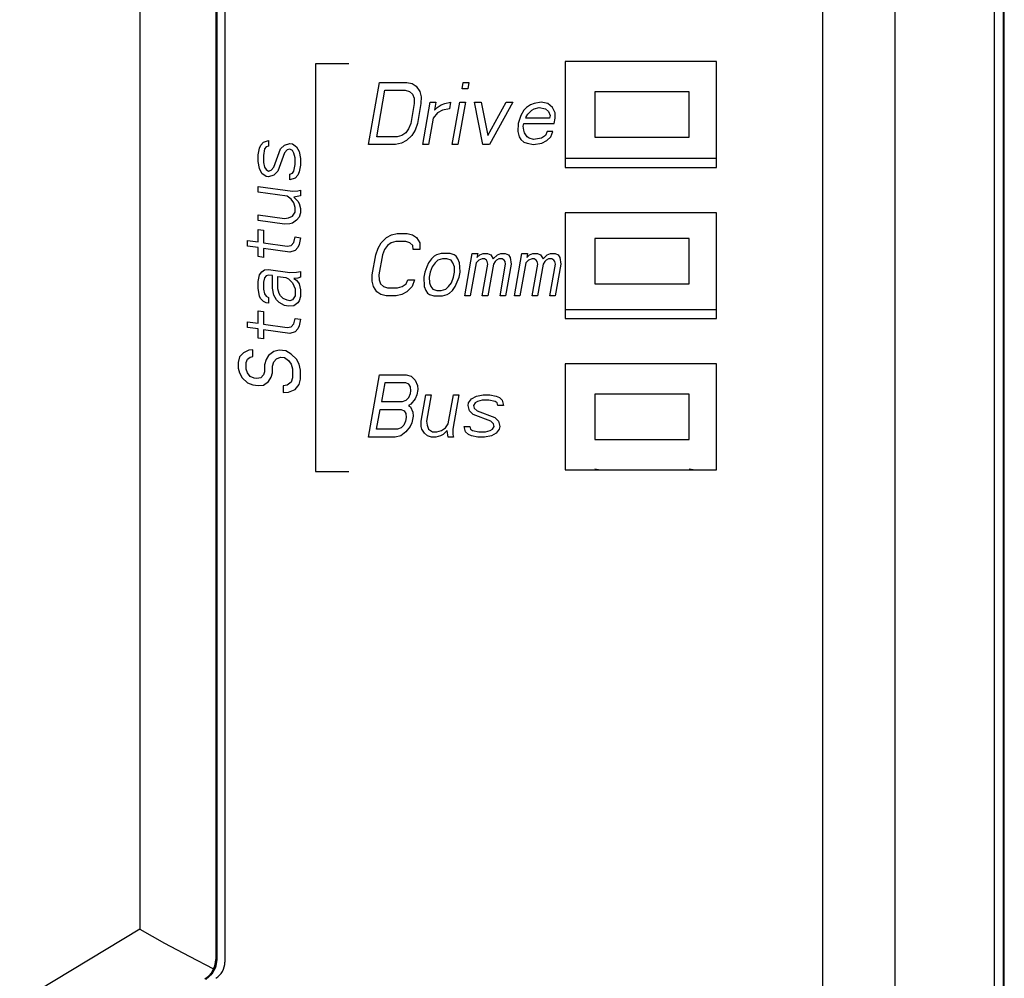
# Model space of a CAD drawing. Extents: x 0 to 34, y 0 to 22.
# Drawn here: x 27.2 to 28.5, y 6.8 to 8.1 of the extents above; entities that cross this region are included whole.
import ezdxf

# ---------------------------------------------------------------- set-up
doc = ezdxf.new("R2010")
doc.units = 0
doc.header["$LTSCALE"] = 1.87
doc.header["$MEASUREMENT"] = 0
doc.layers.get('0').update_dxf_attribs({"linetype": 'CONTINUOUS'})

msp = doc.modelspace()

# ---------------------------------------------------------------- linework, layer by layer
at = {"color": 0, "linetype": 'Continuous'}
for p, q in [((27.3485, 10.4013), (27.3485, 6.8591)), ((27.4488, 10.366), (27.4488, 6.8193)), ((27.4503, 10.3644), (27.4503, 6.8185)), ((27.4608, 10.3603), (27.4608, 6.8156)), ((28.4778, 10.3116), (28.4778, 5.2249)), ((28.4903, 3.5738), (28.4903, 10.1291)), ((28.4913, 3.5505), (28.4913, 9.3856)), ((28.2509, 9.0909), (28.2509, 5.3509)), ((28.3467, 9.0912), (28.3467, 5.225)), ((27.9108, 8.0065), (27.9108, 7.8665)), ((28.1108, 8.0065), (27.9108, 8.0065)), ((28.1108, 7.8665), (28.1108, 8.0065)), ((27.5808, 8.0035), (27.5808, 7.4644)), ((27.6247, 8.0035), (27.5808, 8.0035)), ((27.6508, 7.8965), (27.6653, 7.9789)), ((27.6616, 7.907), (27.6724, 7.9684)), ((27.6653, 7.9789), (27.7012, 7.9789)), ((27.6724, 7.9684), (27.6993, 7.9684)), ((27.6993, 7.9684), (27.705, 7.9666)), ((27.7012, 7.9789), (27.7083, 7.9772)), ((27.7083, 7.9772), (27.7137, 7.9737)), ((27.7137, 7.9737), (27.7184, 7.9666)), ((27.7744, 7.9701), (27.7759, 7.9789)), ((27.7819, 7.9701), (27.7744, 7.9701)), ((27.7759, 7.9789), (27.7834, 7.9789)), ((27.7834, 7.9789), (27.7819, 7.9701)), ((27.705, 7.9666), (27.7089, 7.9631)), ((27.7089, 7.9631), (27.7109, 7.9579)), ((27.7109, 7.9579), (27.7112, 7.9509)), ((27.7184, 7.9666), (27.7202, 7.9596)), ((27.7202, 7.9596), (27.7201, 7.9509)), ((27.9498, 7.9665), (27.9498, 7.9065)), ((28.0748, 7.9665), (27.9498, 7.9665)), ((28.0748, 7.9065), (28.0748, 7.9665)), ((27.7112, 7.9509), (27.7065, 7.9246)), ((27.7201, 7.9509), (27.7155, 7.9246)), ((27.7225, 7.8965), (27.7324, 7.9526)), ((27.7324, 7.9526), (27.7399, 7.9526)), ((27.7399, 7.9526), (27.738, 7.9421)), ((27.738, 7.9421), (27.7416, 7.9456)), ((27.7416, 7.9456), (27.7467, 7.9491)), ((27.7485, 7.9421), (27.7419, 7.9386)), ((27.7467, 7.9491), (27.7515, 7.9509)), ((27.7578, 7.9439), (27.7485, 7.9421)), ((27.7515, 7.9509), (27.7593, 7.9526)), ((27.7593, 7.9526), (27.7578, 7.9439)), ((27.7614, 7.8965), (27.7713, 7.9526)), ((27.7788, 7.9526), (27.7689, 7.8965)), ((27.7713, 7.9526), (27.7788, 7.9526)), ((27.7907, 7.9526), (27.7997, 7.9526)), ((27.8018, 7.8965), (27.7907, 7.9526)), ((27.7997, 7.9526), (27.8084, 7.9088)), ((27.8084, 7.9088), (27.8326, 7.9526)), ((27.8416, 7.9526), (27.8107, 7.8965)), ((27.8326, 7.9526), (27.8416, 7.9526)), ((27.8562, 7.9421), (27.8519, 7.9351)), ((27.8598, 7.9456), (27.8562, 7.9421)), ((27.8649, 7.9491), (27.8598, 7.9456)), ((27.8612, 7.9368), (27.8666, 7.9421)), ((27.8697, 7.9509), (27.8649, 7.9491)), ((27.8666, 7.9421), (27.8699, 7.9439)), ((27.8789, 7.9526), (27.8697, 7.9509)), ((27.8699, 7.9439), (27.8762, 7.9456)), ((27.8762, 7.9456), (27.8849, 7.9439)), ((27.8876, 7.9509), (27.8789, 7.9526)), ((27.8849, 7.9439), (27.8887, 7.9403)), ((27.8941, 7.9456), (27.8876, 7.9509)), ((27.8974, 7.9386), (27.8941, 7.9456)), ((27.7362, 7.9316), (27.73, 7.8965)), ((27.7419, 7.9386), (27.7362, 7.9316)), ((27.8519, 7.9351), (27.8486, 7.9246)), ((27.8588, 7.9316), (27.8591, 7.9333)), ((27.8902, 7.9316), (27.8588, 7.9316)), ((27.8591, 7.9333), (27.8612, 7.9368)), ((27.8887, 7.9403), (27.8908, 7.9351)), ((27.8908, 7.9351), (27.8902, 7.9316)), ((27.8964, 7.9246), (27.8977, 7.9316)), ((27.8977, 7.9316), (27.8974, 7.9386)), ((27.7038, 7.9176), (27.6999, 7.9123)), ((27.7065, 7.9246), (27.7038, 7.9176)), ((27.7125, 7.9158), (27.7082, 7.9088)), ((27.7155, 7.9246), (27.7125, 7.9158)), ((27.8486, 7.9246), (27.8482, 7.914)), ((27.8554, 7.9211), (27.856, 7.9246)), ((27.856, 7.9158), (27.8554, 7.9211)), ((27.856, 7.9246), (27.8964, 7.9246)), ((27.8569, 7.9123), (27.856, 7.9158)), ((27.5117, 7.9), (27.5187, 7.902)), ((27.5187, 7.902), (27.5187, 7.8945)), ((27.6885, 7.907), (27.6616, 7.907)), ((27.6948, 7.9088), (27.6885, 7.907)), ((27.701, 7.9018), (27.6944, 7.8983)), ((27.6999, 7.9123), (27.6948, 7.9088)), ((27.7082, 7.9088), (27.701, 7.9018)), ((27.8482, 7.914), (27.85, 7.907)), ((27.85, 7.907), (27.8523, 7.9035)), ((27.8523, 7.9035), (27.8562, 7.9)), ((27.8604, 7.907), (27.8569, 7.9123)), ((27.8631, 7.9053), (27.8604, 7.907)), ((27.8688, 7.9035), (27.8631, 7.9053)), ((27.8796, 7.9053), (27.8688, 7.9035)), ((27.8847, 7.9088), (27.8796, 7.9053)), ((27.8798, 7.8983), (27.8864, 7.9018)), ((27.8871, 7.914), (27.8847, 7.9088)), ((27.8864, 7.9018), (27.8918, 7.907)), ((27.8946, 7.914), (27.8871, 7.914)), ((27.8918, 7.907), (27.8946, 7.914)), ((27.9498, 7.9065), (28.0748, 7.9065)), ((27.5047, 7.883), (27.5064, 7.8918)), ((27.5064, 7.8918), (27.5082, 7.896)), ((27.5082, 7.896), (27.5117, 7.9)), ((27.5134, 7.8908), (27.5117, 7.882)), ((27.5152, 7.8935), (27.5134, 7.8908)), ((27.5187, 7.8945), (27.5152, 7.8935)), ((27.5257, 7.8666), (27.5345, 7.8908)), ((27.5345, 7.8908), (27.5397, 7.896)), ((27.5397, 7.896), (27.5467, 7.898)), ((27.5432, 7.8896), (27.5397, 7.8856)), ((27.5467, 7.8906), (27.5432, 7.8896)), ((27.5467, 7.898), (27.5502, 7.8976)), ((27.5502, 7.8886), (27.5467, 7.8906)), ((27.5502, 7.8976), (27.5555, 7.8938)), ((27.5555, 7.8938), (27.559, 7.8873)), ((27.6866, 7.8965), (27.6508, 7.8965)), ((27.6944, 7.8983), (27.6866, 7.8965)), ((27.73, 7.8965), (27.7225, 7.8965)), ((27.7689, 7.8965), (27.7614, 7.8965)), ((27.8107, 7.8965), (27.8018, 7.8965)), ((27.8562, 7.9), (27.8604, 7.8983)), ((27.8604, 7.8983), (27.869, 7.8965)), ((27.869, 7.8965), (27.8798, 7.8983)), ((27.5047, 7.8741), (27.5047, 7.883)), ((27.5117, 7.882), (27.5117, 7.8731)), ((27.5397, 7.8856), (27.5309, 7.8614)), ((27.552, 7.8853), (27.5502, 7.8886)), ((27.5537, 7.8791), (27.552, 7.8853)), ((27.5537, 7.8701), (27.5537, 7.8791)), ((27.559, 7.8873), (27.5608, 7.8781)), ((27.5608, 7.8781), (27.5608, 7.8692)), ((27.9108, 7.8785), (28.1108, 7.8785)), ((27.5064, 7.8648), (27.5047, 7.8741)), ((27.5099, 7.8584), (27.5064, 7.8648)), ((27.5117, 7.8731), (27.5134, 7.8668)), ((27.5134, 7.8668), (27.5152, 7.8636)), ((27.5152, 7.8636), (27.5187, 7.8616)), ((27.5222, 7.8626), (27.5257, 7.8666)), ((27.552, 7.8614), (27.5537, 7.8701)), ((27.5608, 7.8692), (27.559, 7.8604)), ((27.9108, 7.8665), (28.1108, 7.8665)), ((27.5152, 7.8546), (27.5099, 7.8584)), ((27.5187, 7.8541), (27.5152, 7.8546)), ((27.5187, 7.8616), (27.5222, 7.8626)), ((27.5257, 7.8561), (27.5187, 7.8541)), ((27.5309, 7.8614), (27.5257, 7.8561)), ((27.5467, 7.8577), (27.5502, 7.8587)), ((27.5467, 7.8502), (27.5467, 7.8577)), ((27.5537, 7.8522), (27.5467, 7.8502)), ((27.5502, 7.8587), (27.552, 7.8614)), ((27.5572, 7.8562), (27.5537, 7.8522)), ((27.559, 7.8604), (27.5572, 7.8562)), ((27.5047, 7.8337), (27.5047, 7.8412)), ((27.5047, 7.8412), (27.5502, 7.8348)), ((27.5432, 7.8283), (27.5047, 7.8337)), ((27.5485, 7.8245), (27.5432, 7.8283)), ((27.552, 7.8196), (27.5485, 7.8245)), ((27.5502, 7.8348), (27.5572, 7.8353)), ((27.5608, 7.8288), (27.552, 7.827)), ((27.552, 7.827), (27.5572, 7.8218)), ((27.5572, 7.8353), (27.5608, 7.8363)), ((27.5608, 7.8363), (27.5608, 7.8288)), ((27.5537, 7.8133), (27.552, 7.8196)), ((27.5537, 7.8074), (27.5537, 7.8133)), ((27.5572, 7.8218), (27.559, 7.8186)), ((27.559, 7.8186), (27.5608, 7.8123)), ((27.5608, 7.8123), (27.5608, 7.8064)), ((27.5047, 7.7963), (27.5047, 7.8038)), ((27.5047, 7.8038), (27.5397, 7.7989)), ((27.5397, 7.7989), (27.545, 7.7996)), ((27.545, 7.7996), (27.5502, 7.8019)), ((27.5502, 7.8019), (27.5537, 7.8074)), ((27.559, 7.8006), (27.5555, 7.7966)), ((27.5608, 7.8064), (27.559, 7.8006)), ((28.1108, 7.8065), (27.9108, 7.8065)), ((27.9108, 7.8065), (27.9108, 7.6665)), ((28.1108, 7.6665), (28.1108, 7.8065)), ((27.5397, 7.7914), (27.5047, 7.7963)), ((27.5467, 7.7919), (27.5397, 7.7914)), ((27.5502, 7.7929), (27.5467, 7.7919)), ((27.5555, 7.7966), (27.5502, 7.7929)), ((27.5047, 7.7679), (27.5047, 7.7843)), ((27.5047, 7.7843), (27.5117, 7.7834)), ((27.5117, 7.7834), (27.5117, 7.7669)), ((27.552, 7.7672), (27.5537, 7.7745)), ((27.5537, 7.7745), (27.5608, 7.7735)), ((27.5608, 7.7735), (27.559, 7.7647)), ((27.6675, 7.7666), (27.6746, 7.7737)), ((27.6746, 7.7737), (27.681, 7.7772)), ((27.681, 7.7772), (27.6887, 7.7789)), ((27.6887, 7.7789), (27.7018, 7.7789)), ((27.7018, 7.7789), (27.7088, 7.7772)), ((27.7088, 7.7772), (27.714, 7.7737)), ((27.714, 7.7737), (27.7186, 7.7666)), ((28.0748, 7.7725), (27.9498, 7.7725)), ((27.9498, 7.7725), (27.9498, 7.7125)), ((28.0748, 7.7125), (28.0748, 7.7725)), ((27.4906, 7.7624), (27.4906, 7.7699)), ((27.4906, 7.7699), (27.5047, 7.7679)), ((27.5047, 7.7604), (27.4906, 7.7624)), ((27.5047, 7.7485), (27.5047, 7.7604)), ((27.5117, 7.7669), (27.5432, 7.7625)), ((27.5117, 7.7594), (27.5117, 7.7475)), ((27.5467, 7.7545), (27.5117, 7.7594)), ((27.5432, 7.7625), (27.5485, 7.7632)), ((27.5485, 7.7632), (27.552, 7.7672)), ((27.5572, 7.7605), (27.5537, 7.7565)), ((27.559, 7.7647), (27.5572, 7.7605)), ((27.6603, 7.7509), (27.6633, 7.7596)), ((27.6633, 7.7596), (27.6675, 7.7666)), ((27.6757, 7.7631), (27.6718, 7.7579)), ((27.6807, 7.7666), (27.6757, 7.7631)), ((27.6868, 7.7684), (27.6807, 7.7666)), ((27.7, 7.7684), (27.6868, 7.7684)), ((27.7055, 7.7666), (27.7, 7.7684)), ((27.7093, 7.7631), (27.7055, 7.7666)), ((27.7098, 7.7579), (27.7093, 7.7631)), ((27.7186, 7.7666), (27.7186, 7.7579)), ((27.5117, 7.7475), (27.5047, 7.7485)), ((27.5537, 7.7565), (27.5467, 7.7545)), ((27.6557, 7.7246), (27.6603, 7.7509)), ((27.6691, 7.7509), (27.6645, 7.7246)), ((27.6718, 7.7579), (27.6691, 7.7509)), ((27.7186, 7.7579), (27.7098, 7.7579)), ((27.7339, 7.7456), (27.7301, 7.7403)), ((27.7375, 7.7491), (27.7339, 7.7456)), ((27.7407, 7.7509), (27.7375, 7.7491)), ((27.7469, 7.7526), (27.7407, 7.7509)), ((27.7485, 7.7456), (27.7424, 7.7439)), ((27.7585, 7.7526), (27.7469, 7.7526)), ((27.7544, 7.7456), (27.7485, 7.7456)), ((27.7599, 7.7439), (27.7544, 7.7456)), ((27.7641, 7.7509), (27.7585, 7.7526)), ((27.7667, 7.7491), (27.7641, 7.7509)), ((27.769, 7.7456), (27.7667, 7.7491)), ((27.771, 7.7403), (27.769, 7.7456)), ((27.7779, 7.6965), (27.7878, 7.7526)), ((27.7878, 7.7526), (27.7951, 7.7526)), ((27.7951, 7.7526), (27.7941, 7.7474)), ((27.7941, 7.7474), (27.7977, 7.7509)), ((27.8011, 7.7456), (27.7964, 7.7439)), ((27.7977, 7.7509), (27.8024, 7.7526)), ((27.8041, 7.7456), (27.8011, 7.7456)), ((27.8024, 7.7526), (27.8082, 7.7526)), ((27.8067, 7.7439), (27.8041, 7.7456)), ((27.8082, 7.7526), (27.8123, 7.7509)), ((27.8123, 7.7509), (27.8157, 7.7456)), ((27.8157, 7.7456), (27.8211, 7.7509)), ((27.8231, 7.7456), (27.8198, 7.7439)), ((27.8211, 7.7509), (27.8258, 7.7526)), ((27.8274, 7.7456), (27.8231, 7.7456)), ((27.8258, 7.7526), (27.8316, 7.7526)), ((27.8301, 7.7439), (27.8274, 7.7456)), ((27.8316, 7.7526), (27.8357, 7.7509)), ((27.8357, 7.7509), (27.838, 7.7474)), ((27.838, 7.7474), (27.8394, 7.7386)), ((27.8436, 7.6965), (27.8535, 7.7526)), ((27.8535, 7.7526), (27.8608, 7.7526)), ((27.8608, 7.7526), (27.8599, 7.7474)), ((27.8599, 7.7474), (27.8634, 7.7509)), ((27.8669, 7.7456), (27.8622, 7.7439)), ((27.8634, 7.7509), (27.8681, 7.7526)), ((27.8698, 7.7456), (27.8669, 7.7456)), ((27.8681, 7.7526), (27.874, 7.7526)), ((27.8724, 7.7439), (27.8698, 7.7456)), ((27.874, 7.7526), (27.878, 7.7509)), ((27.878, 7.7509), (27.8815, 7.7456)), ((27.8815, 7.7456), (27.8868, 7.7509)), ((27.8888, 7.7456), (27.8856, 7.7439)), ((27.8868, 7.7509), (27.8915, 7.7526)), ((27.8932, 7.7456), (27.8888, 7.7456)), ((27.8915, 7.7526), (27.8973, 7.7526)), ((27.8958, 7.7439), (27.8932, 7.7456)), ((27.8973, 7.7526), (27.9014, 7.7509)), ((27.9014, 7.7509), (27.9037, 7.7474)), ((27.9037, 7.7474), (27.9051, 7.7386)), ((27.7277, 7.7351), (27.725, 7.7281)), ((27.7301, 7.7403), (27.7277, 7.7351)), ((27.735, 7.7351), (27.7323, 7.7281)), ((27.7388, 7.7403), (27.735, 7.7351)), ((27.7424, 7.7439), (27.7388, 7.7403)), ((27.7622, 7.7403), (27.7599, 7.7439)), ((27.7642, 7.7351), (27.7622, 7.7403)), ((27.7644, 7.7281), (27.7642, 7.7351)), ((27.7715, 7.7351), (27.771, 7.7403)), ((27.7717, 7.7281), (27.7715, 7.7351)), ((27.7929, 7.7403), (27.7852, 7.6965)), ((27.7964, 7.7439), (27.7929, 7.7403)), ((27.8012, 7.6965), (27.8087, 7.7386)), ((27.8078, 7.7421), (27.8067, 7.7439)), ((27.8087, 7.7386), (27.8078, 7.7421)), ((27.816, 7.7386), (27.8086, 7.6965)), ((27.8181, 7.7421), (27.816, 7.7386)), ((27.8198, 7.7439), (27.8181, 7.7421)), ((27.8246, 7.6965), (27.832, 7.7386)), ((27.8312, 7.7421), (27.8301, 7.7439)), ((27.832, 7.7386), (27.8312, 7.7421)), ((27.8394, 7.7386), (27.8319, 7.6965)), ((27.8587, 7.7403), (27.8509, 7.6965)), ((27.8622, 7.7439), (27.8587, 7.7403)), ((27.867, 7.6965), (27.8744, 7.7386)), ((27.8736, 7.7421), (27.8724, 7.7439)), ((27.8744, 7.7386), (27.8736, 7.7421)), ((27.8817, 7.7386), (27.8743, 7.6965)), ((27.8838, 7.7421), (27.8817, 7.7386)), ((27.8856, 7.7439), (27.8838, 7.7421)), ((27.8904, 7.6965), (27.8978, 7.7386)), ((27.897, 7.7421), (27.8958, 7.7439)), ((27.8978, 7.7386), (27.897, 7.7421)), ((27.9051, 7.7386), (27.8977, 7.6965)), ((27.5047, 7.7156), (27.5064, 7.7243)), ((27.5064, 7.7243), (27.5099, 7.7283)), ((27.5099, 7.7283), (27.5134, 7.7308)), ((27.5134, 7.7203), (27.5117, 7.7146)), ((27.5134, 7.7308), (27.5187, 7.7315)), ((27.5152, 7.7231), (27.5134, 7.7203)), ((27.5187, 7.7241), (27.5152, 7.7231)), ((27.5187, 7.7315), (27.5467, 7.7276)), ((27.5239, 7.7233), (27.5187, 7.7241)), ((27.5239, 7.7069), (27.5239, 7.7233)), ((27.5309, 7.7059), (27.5309, 7.7223)), ((27.5309, 7.7223), (27.5415, 7.7209)), ((27.5415, 7.7209), (27.545, 7.7189)), ((27.5467, 7.7276), (27.5555, 7.7279)), ((27.5572, 7.7201), (27.552, 7.7194)), ((27.5555, 7.7279), (27.5608, 7.7286)), ((27.5608, 7.7211), (27.5572, 7.7201)), ((27.5608, 7.7286), (27.5608, 7.7211)), ((27.6556, 7.7158), (27.6557, 7.7246)), ((27.6645, 7.7246), (27.6647, 7.7176)), ((27.725, 7.7281), (27.7238, 7.7211)), ((27.7238, 7.7211), (27.7245, 7.7088)), ((27.7323, 7.7281), (27.7311, 7.7211)), ((27.7311, 7.7211), (27.7313, 7.714)), ((27.7605, 7.714), (27.7632, 7.7211)), ((27.7632, 7.7211), (27.7644, 7.7281)), ((27.7654, 7.7088), (27.7705, 7.7211)), ((27.7705, 7.7211), (27.7717, 7.7281)), ((27.5047, 7.7066), (27.5047, 7.7156)), ((27.5064, 7.6959), (27.5047, 7.7066)), ((27.5117, 7.7146), (27.5117, 7.7056)), ((27.5257, 7.6977), (27.5239, 7.7069)), ((27.545, 7.7189), (27.5502, 7.7136)), ((27.5502, 7.7136), (27.5537, 7.7057)), ((27.552, 7.7194), (27.5555, 7.7174)), ((27.5555, 7.7174), (27.559, 7.7124)), ((27.559, 7.7124), (27.5608, 7.7047)), ((27.6573, 7.7088), (27.6556, 7.7158)), ((27.6619, 7.7018), (27.6573, 7.7088)), ((27.6647, 7.7176), (27.6667, 7.7123)), ((27.6667, 7.7123), (27.6705, 7.7088)), ((27.6705, 7.7088), (27.676, 7.707)), ((27.676, 7.707), (27.6891, 7.707)), ((27.6891, 7.707), (27.6953, 7.7088)), ((27.6953, 7.7088), (27.7003, 7.7123)), ((27.7003, 7.7123), (27.7027, 7.7176)), ((27.7084, 7.7088), (27.7014, 7.7018)), ((27.7027, 7.7176), (27.7114, 7.7176)), ((27.7114, 7.7176), (27.7084, 7.7088)), ((27.7245, 7.7088), (27.7265, 7.7035)), ((27.7313, 7.714), (27.7333, 7.7088)), ((27.7333, 7.7088), (27.7356, 7.7053)), ((27.7531, 7.7053), (27.7567, 7.7088)), ((27.7567, 7.7088), (27.7605, 7.714)), ((27.7616, 7.7035), (27.7654, 7.7088)), ((27.9498, 7.7125), (28.0748, 7.7125)), ((27.5082, 7.6927), (27.5064, 7.6959)), ((27.5117, 7.7056), (27.5134, 7.6994)), ((27.5134, 7.6994), (27.5152, 7.6962)), ((27.5152, 7.6962), (27.5187, 7.6942)), ((27.5187, 7.6942), (27.5187, 7.6867)), ((27.5292, 7.6912), (27.5257, 7.6977)), ((27.5327, 7.6997), (27.5309, 7.7059)), ((27.5345, 7.6964), (27.5327, 7.6997)), ((27.538, 7.6929), (27.5345, 7.6964)), ((27.5537, 7.6967), (27.5502, 7.6912)), ((27.5537, 7.7057), (27.5537, 7.6967)), ((27.5608, 7.6957), (27.559, 7.69)), ((27.5608, 7.7047), (27.5608, 7.6957)), ((27.6671, 7.6983), (27.6619, 7.7018)), ((27.6741, 7.6965), (27.6671, 7.6983)), ((27.6873, 7.6965), (27.6741, 7.6965)), ((27.6949, 7.6983), (27.6873, 7.6965)), ((27.7014, 7.7018), (27.6949, 7.6983)), ((27.7265, 7.7035), (27.7288, 7.7)), ((27.7288, 7.7), (27.7314, 7.6983)), ((27.7314, 7.6983), (27.737, 7.6965)), ((27.7356, 7.7053), (27.7411, 7.7035)), ((27.737, 7.6965), (27.7486, 7.6965)), ((27.7411, 7.7035), (27.747, 7.7035)), ((27.747, 7.7035), (27.7531, 7.7053)), ((27.7486, 7.6965), (27.7548, 7.6983)), ((27.7548, 7.6983), (27.758, 7.7)), ((27.758, 7.7), (27.7616, 7.7035)), ((27.7852, 7.6965), (27.7779, 7.6965)), ((27.8086, 7.6965), (27.8012, 7.6965)), ((27.8319, 7.6965), (27.8246, 7.6965)), ((27.8509, 7.6965), (27.8436, 7.6965)), ((27.8743, 7.6965), (27.867, 7.6965)), ((27.8977, 7.6965), (27.8904, 7.6965)), ((27.5117, 7.6892), (27.5082, 7.6927)), ((27.5152, 7.6872), (27.5117, 7.6892)), ((27.5187, 7.6867), (27.5152, 7.6872)), ((27.5327, 7.6877), (27.5292, 7.6912)), ((27.5397, 7.6837), (27.5327, 7.6877)), ((27.5432, 7.6907), (27.538, 7.6929)), ((27.545, 7.683), (27.5397, 7.6837)), ((27.5467, 7.6902), (27.5432, 7.6907)), ((27.552, 7.6835), (27.545, 7.683)), ((27.5502, 7.6912), (27.5467, 7.6902)), ((27.5572, 7.6872), (27.552, 7.6835)), ((27.559, 7.69), (27.5572, 7.6872)), ((27.5047, 7.6603), (27.5047, 7.6767)), ((27.5047, 7.6767), (27.5117, 7.6757)), ((27.5117, 7.6757), (27.5117, 7.6593)), ((27.9108, 7.6785), (28.1108, 7.6785)), ((27.4906, 7.6547), (27.4906, 7.6622)), ((27.4906, 7.6622), (27.5047, 7.6603)), ((27.5047, 7.6528), (27.4906, 7.6547)), ((27.5117, 7.6593), (27.5432, 7.6548)), ((27.5432, 7.6548), (27.5485, 7.6556)), ((27.5485, 7.6556), (27.552, 7.6596)), ((27.552, 7.6596), (27.5537, 7.6668)), ((27.5537, 7.6668), (27.5608, 7.6658)), ((27.559, 7.6571), (27.5572, 7.6529)), ((27.5608, 7.6658), (27.559, 7.6571)), ((27.9108, 7.6665), (28.1108, 7.6665)), ((27.5047, 7.6408), (27.5047, 7.6528)), ((27.5117, 7.6518), (27.5117, 7.6398)), ((27.5467, 7.6469), (27.5117, 7.6518)), ((27.5537, 7.6489), (27.5467, 7.6469)), ((27.5572, 7.6529), (27.5537, 7.6489)), ((27.5117, 7.6398), (27.5047, 7.6408)), ((27.4801, 7.6159), (27.4784, 7.6086)), ((27.4854, 7.6211), (27.4801, 7.6159)), ((27.4924, 7.6246), (27.4854, 7.6211)), ((27.4906, 7.6129), (27.4941, 7.6154)), ((27.4976, 7.6254), (27.4924, 7.6246)), ((27.4941, 7.6154), (27.4976, 7.6164)), ((27.4976, 7.6164), (27.4976, 7.6254)), ((27.5187, 7.6179), (27.5152, 7.6124)), ((27.5257, 7.6229), (27.5187, 7.6179)), ((27.5327, 7.6249), (27.5257, 7.6229)), ((27.5292, 7.6134), (27.5345, 7.6157)), ((27.5415, 7.6237), (27.5327, 7.6249)), ((27.5345, 7.6157), (27.5397, 7.615)), ((27.5485, 7.6197), (27.5415, 7.6237)), ((27.5555, 7.6127), (27.5485, 7.6197)), ((27.4784, 7.6086), (27.4784, 7.6011)), ((27.4889, 7.6086), (27.4906, 7.6129)), ((27.4889, 7.5997), (27.4889, 7.6086)), ((27.5152, 7.6124), (27.5134, 7.6052)), ((27.5134, 7.6052), (27.5134, 7.5962)), ((27.5239, 7.6037), (27.5257, 7.6094)), ((27.5239, 7.5947), (27.5239, 7.6037)), ((27.5257, 7.6094), (27.5292, 7.6134)), ((27.5397, 7.615), (27.545, 7.6112)), ((27.545, 7.6112), (27.5485, 7.6062)), ((27.5485, 7.6062), (27.5502, 7.6)), ((27.559, 7.6063), (27.5555, 7.6127)), ((27.5608, 7.5985), (27.559, 7.6063)), ((28.1108, 7.6065), (27.9108, 7.6065)), ((27.9108, 7.6065), (27.9108, 7.4665)), ((28.1108, 7.4665), (28.1108, 7.6065)), ((27.4784, 7.6011), (27.4801, 7.5949)), ((27.4801, 7.5949), (27.4836, 7.5884)), ((27.4906, 7.5949), (27.4889, 7.5997)), ((27.4941, 7.59), (27.4906, 7.5949)), ((27.4994, 7.5877), (27.4941, 7.59)), ((27.5117, 7.592), (27.5082, 7.588)), ((27.5134, 7.5962), (27.5117, 7.592)), ((27.5222, 7.589), (27.5239, 7.5947)), ((27.5502, 7.6), (27.5502, 7.5881)), ((27.5608, 7.5866), (27.5608, 7.5985)), ((27.6508, 7.5096), (27.6653, 7.592)), ((27.6653, 7.592), (27.7003, 7.592)), ((27.7003, 7.592), (27.7073, 7.5903)), ((27.7073, 7.5903), (27.7123, 7.585)), ((27.4836, 7.5884), (27.4906, 7.5815)), ((27.4906, 7.5815), (27.4976, 7.579)), ((27.4976, 7.579), (27.5047, 7.578)), ((27.5029, 7.5872), (27.4994, 7.5877)), ((27.5082, 7.588), (27.5029, 7.5872)), ((27.5047, 7.578), (27.5117, 7.5785)), ((27.5117, 7.5785), (27.5187, 7.5835)), ((27.5187, 7.5835), (27.5222, 7.589)), ((27.5432, 7.5786), (27.538, 7.5778)), ((27.538, 7.5778), (27.538, 7.5689)), ((27.5485, 7.5823), (27.5432, 7.5786)), ((27.5502, 7.5881), (27.5485, 7.5823)), ((27.5537, 7.5726), (27.559, 7.5793)), ((27.559, 7.5793), (27.5608, 7.5866)), ((27.6722, 7.5815), (27.6679, 7.557)), ((27.7, 7.5815), (27.6722, 7.5815)), ((27.704, 7.5798), (27.7, 7.5815)), ((27.7063, 7.5763), (27.704, 7.5798)), ((27.7069, 7.571), (27.7063, 7.5763)), ((27.7123, 7.585), (27.7154, 7.578)), ((27.7154, 7.578), (27.7159, 7.5728)), ((27.538, 7.5689), (27.545, 7.5694)), ((27.545, 7.5694), (27.5537, 7.5726)), ((27.7039, 7.5622), (27.7062, 7.5675)), ((27.7062, 7.5675), (27.7069, 7.571)), ((27.7147, 7.5657), (27.7123, 7.5605)), ((27.7159, 7.5728), (27.7147, 7.5657)), ((27.7202, 7.5307), (27.7264, 7.5657)), ((27.7264, 7.5657), (27.7337, 7.5657)), ((27.7337, 7.5657), (27.7275, 7.5307)), ((27.7561, 7.5272), (27.7629, 7.5657)), ((27.7702, 7.5657), (27.7622, 7.5202)), ((27.7629, 7.5657), (27.7702, 7.5657)), ((27.7868, 7.5605), (27.7933, 7.564)), ((27.7933, 7.564), (27.8024, 7.5657)), ((27.8024, 7.5657), (27.8111, 7.5657)), ((27.8111, 7.5657), (27.8196, 7.564)), ((27.8196, 7.564), (27.8237, 7.5622)), ((28.0748, 7.5665), (27.9498, 7.5665)), ((27.9498, 7.5665), (27.9498, 7.5065)), ((28.0748, 7.5065), (28.0748, 7.5665)), ((27.6679, 7.557), (27.6956, 7.557)), ((27.6956, 7.557), (27.7003, 7.5587)), ((27.7003, 7.5587), (27.7039, 7.5622)), ((27.7067, 7.5535), (27.7035, 7.5517)), ((27.7035, 7.5517), (27.7061, 7.55)), ((27.7123, 7.5605), (27.7067, 7.5535)), ((27.7824, 7.5517), (27.783, 7.5552)), ((27.7841, 7.5447), (27.7824, 7.5517)), ((27.783, 7.5552), (27.7868, 7.5605)), ((27.7918, 7.5552), (27.7897, 7.5517)), ((27.7897, 7.5517), (27.7905, 7.5482)), ((27.795, 7.557), (27.7918, 7.5552)), ((27.8011, 7.5587), (27.795, 7.557)), ((27.8099, 7.5587), (27.8011, 7.5587)), ((27.8184, 7.557), (27.8099, 7.5587)), ((27.821, 7.5552), (27.8184, 7.557)), ((27.8218, 7.5517), (27.821, 7.5552)), ((27.8291, 7.5517), (27.8218, 7.5517)), ((27.8237, 7.5622), (27.8274, 7.5587)), ((27.8274, 7.5587), (27.8291, 7.5517)), ((27.6614, 7.5202), (27.666, 7.5465)), ((27.666, 7.5465), (27.6938, 7.5465)), ((27.6938, 7.5465), (27.6978, 7.5447)), ((27.6978, 7.5447), (27.7002, 7.5412)), ((27.7002, 7.5412), (27.7007, 7.5359)), ((27.7061, 7.55), (27.7092, 7.543)), ((27.7098, 7.5377), (27.7082, 7.5289)), ((27.7092, 7.543), (27.7098, 7.5377)), ((27.789, 7.5395), (27.7841, 7.5447)), ((27.8123, 7.5307), (27.789, 7.5395)), ((27.7905, 7.5482), (27.7943, 7.5447)), ((27.7943, 7.5447), (27.8176, 7.5359)), ((27.6974, 7.5254), (27.6938, 7.5219)), ((27.6998, 7.5307), (27.6974, 7.5254)), ((27.7007, 7.5359), (27.6998, 7.5307)), ((27.7082, 7.5289), (27.7058, 7.5237)), ((27.7204, 7.5237), (27.7202, 7.5307)), ((27.7275, 7.5307), (27.7281, 7.5254)), ((27.7281, 7.5254), (27.73, 7.5202)), ((27.7523, 7.5219), (27.7561, 7.5272)), ((27.816, 7.5272), (27.8123, 7.5307)), ((27.8169, 7.5237), (27.816, 7.5272)), ((27.8176, 7.5359), (27.8225, 7.5307)), ((27.8225, 7.5307), (27.8242, 7.5237)), ((27.6891, 7.5202), (27.6614, 7.5202)), ((27.6934, 7.5114), (27.6858, 7.5096)), ((27.6938, 7.5219), (27.6891, 7.5202)), ((27.7002, 7.5167), (27.6934, 7.5114)), ((27.7058, 7.5237), (27.7002, 7.5167)), ((27.7213, 7.5202), (27.7204, 7.5237)), ((27.7247, 7.5149), (27.7213, 7.5202)), ((27.7285, 7.5114), (27.7247, 7.5149)), ((27.734, 7.5096), (27.7285, 7.5114)), ((27.73, 7.5202), (27.7353, 7.5167)), ((27.7353, 7.5167), (27.7411, 7.5167)), ((27.746, 7.5114), (27.7399, 7.5096)), ((27.7411, 7.5167), (27.7473, 7.5184)), ((27.7493, 7.5132), (27.746, 7.5114)), ((27.7473, 7.5184), (27.7523, 7.5219)), ((27.7546, 7.5184), (27.7493, 7.5132)), ((27.756, 7.5096), (27.7546, 7.5184)), ((27.7622, 7.5202), (27.7624, 7.5132)), ((27.7624, 7.5132), (27.7633, 7.5096)), ((27.7774, 7.5237), (27.7847, 7.5237)), ((27.7791, 7.5167), (27.7774, 7.5237)), ((27.7829, 7.5132), (27.7791, 7.5167)), ((27.7869, 7.5114), (27.7829, 7.5132)), ((27.7847, 7.5237), (27.7856, 7.5202)), ((27.7856, 7.5202), (27.7882, 7.5184)), ((27.7954, 7.5096), (27.7869, 7.5114)), ((27.7882, 7.5184), (27.7966, 7.5167)), ((27.7966, 7.5167), (27.8054, 7.5167)), ((27.8132, 7.5114), (27.8042, 7.5096)), ((27.8054, 7.5167), (27.8116, 7.5184)), ((27.8116, 7.5184), (27.8148, 7.5202)), ((27.8197, 7.5149), (27.8132, 7.5114)), ((27.8148, 7.5202), (27.8169, 7.5237)), ((27.8236, 7.5202), (27.8197, 7.5149)), ((27.8242, 7.5237), (27.8236, 7.5202)), ((27.6858, 7.5096), (27.6508, 7.5096)), ((27.7399, 7.5096), (27.734, 7.5096)), ((27.7633, 7.5096), (27.756, 7.5096)), ((27.8042, 7.5096), (27.7954, 7.5096)), ((27.9498, 7.5065), (28.0748, 7.5065)), ((27.5808, 7.4644), (27.6247, 7.4644)), ((27.9108, 7.4665), (28.1108, 7.4665)), ((27.9549, 7.4665), (27.9498, 7.4675)), ((28.0799, 7.4665), (28.0748, 7.4675)), ((27.3485, 6.8591), (27.1896, 6.7634)), ((27.3485, 6.8591), (27.3812, 6.8409)), ((27.3812, 6.8409), (27.4137, 6.8234)), ((27.4137, 6.8234), (27.446, 6.8067)), ((27.4486, 6.8084), (27.4435, 6.7995)), ((27.446, 6.8067), (27.4475, 6.8107)), ((27.4475, 6.8107), (27.4485, 6.815)), ((27.4485, 6.815), (27.4488, 6.8193)), ((27.4503, 6.8185), (27.4486, 6.8084)), ((27.4503, 6.8185), (27.4488, 6.8193)), ((27.4343, 6.7936), (27.439, 6.7972)), ((27.4435, 6.7995), (27.4358, 6.7928)), ((27.439, 6.7972), (27.443, 6.8016)), ((27.443, 6.8016), (27.446, 6.8067))]:
    msp.add_line(p, q, dxfattribs=at)
msp.add_arc((27.4358, 6.8156), 0.025, 301.1017, 0, dxfattribs=at)

doc.saveas('drawing.dxf')
